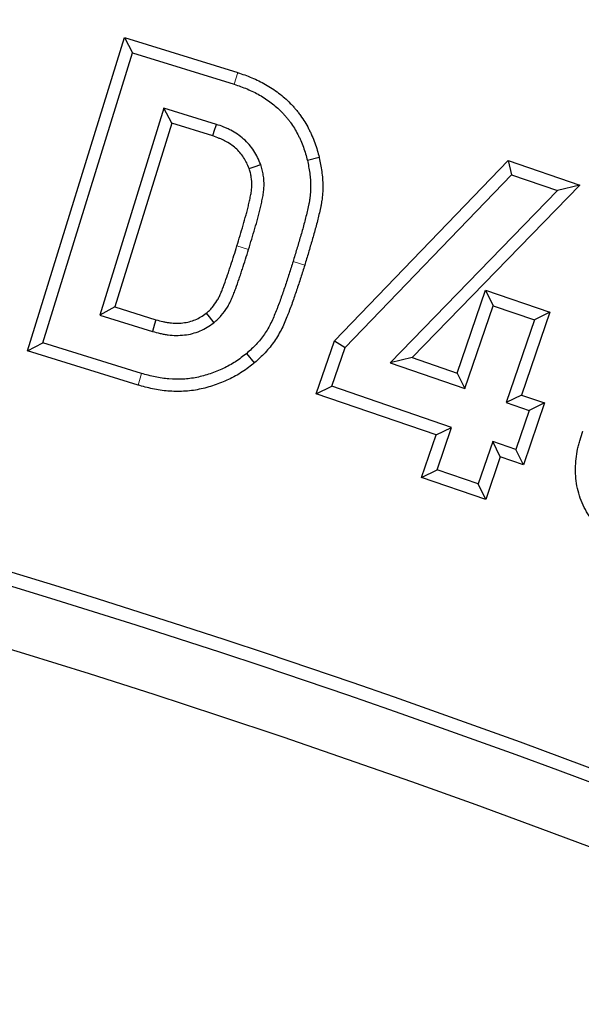
# Model space of a CAD drawing. Units: millimetres. Extents: x 0 to 420, y 0 to 297.
# Drawn here: x 137 to 140, y 241 to 245 of the extents above; entities that cross this region are included whole.
import ezdxf

# ---------------------------------------------------------------- set-up
doc = ezdxf.new("R2010")
doc.units = ezdxf.units.MM

msp = doc.modelspace()

# ---------------------------------------------------------------- linework, layer by layer
at = {"color": 7, "linetype": 'Continuous', "lineweight": 25}
for p, q in [((137.3508, 243.8493), (137.8072, 245.3237)), ((137.8072, 245.3237), (137.8451, 245.2518)), ((137.8072, 245.3237), (138.3402, 245.1587)), ((137.4226, 243.8872), (137.8451, 245.2518)), ((137.8451, 245.2518), (138.3227, 245.104)), ((137.9915, 244.9921), (137.6899, 244.0179)), ((138.2396, 244.9151), (137.9915, 244.9921)), ((138.0294, 244.9202), (137.9915, 244.9921)), ((138.0294, 244.9202), (137.7617, 244.0558)), ((138.2219, 244.8605), (138.0294, 244.9202)), ((138.7235, 244.759), (138.6676, 244.7457)), ((138.795, 243.8959), (139.6133, 244.7445)), ((139.6133, 244.7445), (139.6293, 244.6784)), ((139.6133, 244.7445), (139.9498, 244.6296)), ((138.8451, 243.8652), (139.6293, 244.6784)), ((139.6293, 244.6784), (139.8455, 244.6046)), ((139.9498, 244.6296), (139.161, 243.8175)), ((139.9498, 244.6296), (139.8455, 244.6046)), ((139.8455, 244.6046), (139.0567, 243.7926)), ((139.3734, 243.7449), (139.5067, 244.1345)), ((139.5067, 244.1345), (139.5424, 244.0616)), ((139.5067, 244.1345), (139.8092, 244.0311)), ((137.7617, 244.0558), (137.6899, 244.0179)), ((137.7617, 244.0558), (137.9542, 243.996)), ((139.4091, 243.672), (139.5424, 244.0616)), ((139.5424, 244.0616), (139.7362, 243.9954)), ((137.6899, 244.0179), (137.9381, 243.9409)), ((139.8092, 244.0311), (139.6758, 243.6415)), ((139.8092, 244.0311), (139.7362, 243.9954)), ((139.7362, 243.9954), (139.6029, 243.6057)), ((137.3508, 243.8493), (137.4226, 243.8872)), ((137.8872, 243.7434), (137.4226, 243.8872)), ((138.7098, 243.6467), (138.795, 243.8959)), ((138.795, 243.8959), (138.8451, 243.8652)), ((137.8707, 243.6884), (137.3508, 243.8493)), ((138.4191, 243.7934), (138.3823, 243.8375)), ((138.7827, 243.6824), (138.8451, 243.8652)), ((139.161, 243.8175), (139.0567, 243.7926)), ((139.0567, 243.7926), (139.4091, 243.672)), ((139.161, 243.8175), (139.3734, 243.7449)), ((139.3734, 243.7449), (139.4091, 243.672)), ((138.7098, 243.6467), (138.7827, 243.6824)), ((139.2737, 243.4535), (138.7098, 243.6467)), ((139.3466, 243.4892), (138.7827, 243.6824)), ((139.6758, 243.6415), (139.6029, 243.6057)), ((139.6758, 243.6415), (139.7844, 243.6043)), ((139.6029, 243.6057), (139.7115, 243.5686)), ((139.7844, 243.6043), (139.6848, 243.3129)), ((139.7844, 243.6043), (139.7115, 243.5686)), ((139.7115, 243.5686), (139.6491, 243.3858)), ((139.2051, 243.2533), (139.2737, 243.4535)), ((139.2737, 243.4535), (139.3466, 243.4892)), ((139.2781, 243.2891), (139.3466, 243.4892)), ((139.5404, 243.423), (139.4718, 243.2228)), ((139.5761, 243.3501), (139.5404, 243.423)), ((139.6491, 243.3858), (139.5404, 243.423)), ((139.6848, 243.3129), (139.6491, 243.3858)), ((139.5761, 243.3501), (139.5076, 243.1499)), ((139.6848, 243.3129), (139.5761, 243.3501)), ((139.2051, 243.2533), (139.2781, 243.2891)), ((139.4718, 243.2228), (139.2781, 243.2891)), ((139.5076, 243.1499), (139.2051, 243.2533)), ((139.5076, 243.1499), (139.4718, 243.2228))]:
    msp.add_line(p, q, dxfattribs=at)
at = {"color": 8, "linetype": 'Continuous', "lineweight": 18}
for p, q in [((138.3402, 245.1587), (138.3227, 245.104)), ((138.3361, 244.3433), (138.391, 244.3265)), ((138.655, 244.2528), (138.6002, 244.2698)), ((137.8707, 243.6884), (137.8872, 243.7434))]:
    msp.add_line(p, q, dxfattribs=at)
at = {"color": 7, "linetype": 'Continuous', "lineweight": 25, "flags": 128}
for points in [[(138.2219, 244.8605), (138.2294, 244.8835), (138.2396, 244.9151)], [(138.3937, 244.7068), (138.4166, 244.7148), (138.4479, 244.7257)], [(138.1918, 244.0267), (138.2058, 244.0092), (138.2168, 243.9956), (138.2277, 243.9819)], [(137.9542, 243.996), (137.9479, 243.9745), (137.943, 243.9577), (137.9381, 243.9409)]]:
    msp.add_lwpolyline(points, dxfattribs=at)
at = {"color": 8, "linetype": 'Continuous', "lineweight": 18}
for radius in [53.0968, 52.7389]:
    msp.add_circle((124.1263, 199.4061), radius, dxfattribs=at)
at = {"color": 7, "linetype": 'Continuous', "lineweight": 25}
for radius in [51.6914, 49.2842]:
    msp.add_circle((124.1263, 199.4061), radius, dxfattribs=at)
for radius, start, end in [(75, 79.754477, 189.047713), (49, 66.52698, 83.47302), (48.937, 66.52698, 83.47302), (45.3487, 66.49436, 83.50564), (45, 66.38593, 118.15201), (45.2857, 66.49436, 83.50564)]:
    msp.add_arc((124.1263, 199.4061), radius, start, end, dxfattribs=at)
at = {"color": 8, "linetype": 'Continuous', "lineweight": 18}
msp.add_open_spline([(89.0381, 234.5669), (89.7063, 235.2123), (91.0521, 236.5125), (93.2207, 238.3267), (95.5113, 240.0443), (97.9276, 241.6423), (100.4605, 243.1129), (103.1008, 244.4431), (105.8363, 245.622), (108.6519, 246.6396), (111.5338, 247.4884), (114.4673, 248.1625), (117.4363, 248.6577), (120.4241, 248.9718), (123.4149, 249.1045), (126.3934, 249.0575), (129.3414, 248.8344), (132.2437, 248.4408), (135.0865, 247.884), (137.8598, 247.1717), (140.5529, 246.313), (143.1693, 245.3127), (145.7254, 244.1673), (148.2356, 242.8677), (150.6988, 241.4077), (153.1009, 239.7888), (155.4297, 238.0124), (157.67, 236.0834), (159.8072, 234.0084), (161.8259, 231.7976), (163.7141, 229.4608), (165.4608, 227.0095), (167.0558, 224.4569), (168.4907, 221.8174), (169.7593, 219.1057), (170.8571, 216.3365), (171.7806, 213.528), (172.5289, 210.6964), (173.1045, 207.8572), (173.5068, 205.0226), (173.7545, 202.2061), (173.7848, 200.335), (173.7999, 199.4061)], degree=3, knots=[0, 0, 0, 0, 0.02382, 0.047981, 0.072456, 0.097216, 0.122233, 0.147531, 0.172994, 0.198584, 0.224266, 0.25, 0.275734, 0.301415, 0.327006, 0.352468, 0.377767, 0.402783, 0.427544, 0.452018, 0.476179, 0.5, 0.52382, 0.547981, 0.572456, 0.597216, 0.622233, 0.647531, 0.672994, 0.698584, 0.724266, 0.75, 0.775734, 0.801415, 0.827006, 0.852468, 0.877767, 0.902783, 0.927544, 0.952018, 0.976179, 1, 1, 1, 1], dxfattribs=at)
at = {"color": 7, "linetype": 'Continuous', "lineweight": 25}
for points, knots in [([(138.3402, 245.1587), (138.3403, 245.1586), (138.3405, 245.1586), (138.3406, 245.1585), (138.3612, 245.1518), (138.3842, 245.144), (138.4176, 245.1299), (138.4286, 245.1249), (138.45, 245.1143), (138.4606, 245.1088), (138.492, 245.091), (138.5127, 245.0776), (138.5421, 245.0552), (138.5515, 245.0473), (138.5696, 245.0314), (138.5786, 245.0231), (138.5919, 245.0095), (138.5963, 245.0048), (138.6045, 244.9956), (138.6085, 244.991), (138.616, 244.982), (138.6198, 244.9775), (138.6275, 244.9678), (138.6313, 244.9628), (138.6428, 244.9469), (138.6494, 244.9365), (138.6616, 244.9165), (138.6678, 244.9058), (138.6765, 244.889), (138.6793, 244.8835), (138.6844, 244.8726), (138.6868, 244.8672), (138.6939, 244.8512), (138.6987, 244.8398), (138.7116, 244.8044), (138.7176, 244.7813), (138.7231, 244.7603), (138.7232, 244.7599), (138.7234, 244.7594), (138.7235, 244.759)], [-0.000912, -0.000912, -0.000912, -0.000912, 0, 0, 0, 0.125, 0.125, 0.1875, 0.1875, 0.25, 0.25, 0.375, 0.375, 0.4375, 0.4375, 0.5, 0.5, 0.53125, 0.53125, 0.5625, 0.5625, 0.59375, 0.59375, 0.625, 0.625, 0.6875, 0.6875, 0.75, 0.75, 0.78125, 0.78125, 0.8125, 0.8125, 0.875, 0.875, 1, 1, 1, 1.002668, 1.002668, 1.002668, 1.002668]), ([(138.3227, 245.104), (138.3434, 245.0972), (138.3641, 245.0902), (138.3942, 245.0775), (138.4041, 245.0729), (138.4237, 245.0633), (138.4333, 245.0582), (138.4618, 245.0421), (138.4801, 245.0302), (138.5061, 245.0104), (138.5145, 245.0035), (138.5308, 244.9891), (138.5388, 244.9816), (138.5503, 244.97), (138.554, 244.966), (138.5613, 244.9579), (138.5648, 244.9537), (138.5718, 244.9454), (138.5753, 244.9412), (138.5821, 244.9327), (138.5854, 244.9283), (138.595, 244.9151), (138.6008, 244.9059), (138.6122, 244.8873), (138.6177, 244.8779), (138.6252, 244.8634), (138.6276, 244.8585), (138.6322, 244.8486), (138.6345, 244.8436), (138.6411, 244.8287), (138.6453, 244.8186), (138.6565, 244.7879), (138.6621, 244.7668), (138.6676, 244.7457)], [0, 0, 0, 0, 0.125, 0.125, 0.1875, 0.1875, 0.25, 0.25, 0.375, 0.375, 0.4375, 0.4375, 0.5, 0.5, 0.53125, 0.53125, 0.5625, 0.5625, 0.59375, 0.59375, 0.625, 0.625, 0.6875, 0.6875, 0.75, 0.75, 0.78125, 0.78125, 0.8125, 0.8125, 0.875, 0.875, 1, 1, 1, 1]), ([(138.4479, 244.7257), (138.4435, 244.737), (138.439, 244.7484), (138.4284, 244.7704), (138.4223, 244.781), (138.4089, 244.8014), (138.4016, 244.8112), (138.3856, 244.8296), (138.3768, 244.8382), (138.3585, 244.8543), (138.3489, 244.8619), (138.3286, 244.8755), (138.3181, 244.8817), (138.3019, 244.8903), (138.2964, 244.893), (138.2854, 244.8981), (138.2798, 244.9005), (138.2628, 244.9073), (138.2512, 244.9112), (138.2396, 244.9151)], [0, 0, 0, 0, 0.125, 0.125, 0.25, 0.25, 0.375, 0.375, 0.5, 0.5, 0.625, 0.625, 0.75, 0.75, 0.8125, 0.8125, 0.875, 0.875, 1, 1, 1, 1]), ([(138.3937, 244.7068), (138.3895, 244.7173), (138.3858, 244.7266), (138.3779, 244.7429), (138.373, 244.7514), (138.3621, 244.768), (138.3565, 244.7756), (138.3442, 244.7897), (138.3372, 244.7966), (138.3223, 244.8097), (138.3147, 244.8157), (138.2985, 244.8266), (138.2897, 244.8318), (138.2759, 244.8391), (138.2713, 244.8413), (138.2621, 244.8456), (138.2576, 244.8476), (138.2436, 244.8531), (138.2332, 244.8567), (138.2219, 244.8605)], [0.0080699, 0.0080699, 0.0080699, 0.0080699, 0.125, 0.125, 0.25, 0.25, 0.375, 0.375, 0.5, 0.5, 0.625, 0.625, 0.75, 0.75, 0.8125, 0.8125, 0.875, 0.875, 0.9975844, 0.9975844, 0.9975844, 0.9975844]), ([(138.7235, 244.759), (138.7236, 244.7585), (138.7237, 244.758), (138.7238, 244.7576), (138.7259, 244.7476), (138.7281, 244.7373), (138.7321, 244.7159), (138.734, 244.7046), (138.737, 244.682), (138.7381, 244.6708), (138.7397, 244.6484), (138.7403, 244.6372), (138.7405, 244.614), (138.7402, 244.602), (138.7385, 244.5786), (138.7372, 244.5671), (138.7347, 244.5503), (138.7338, 244.5447), (138.7318, 244.5334), (138.7307, 244.5276), (138.7271, 244.5111), (138.7247, 244.5011), (138.7199, 244.4811), (138.7175, 244.4711), (138.7125, 244.451), (138.7099, 244.4407), (138.7017, 244.4101), (138.6959, 244.3902), (138.6845, 244.351), (138.6788, 244.3316), (138.6671, 244.292), (138.661, 244.2723), (138.6551, 244.2529), (138.655, 244.2529), (138.655, 244.2528), (138.655, 244.2528)], [-0.002854, -0.002854, -0.002854, -0.002854, 0, 0, 0, 0.0625, 0.0625, 0.125, 0.125, 0.1875, 0.1875, 0.25, 0.25, 0.3125, 0.3125, 0.375, 0.375, 0.40625, 0.40625, 0.4375, 0.4375, 0.5, 0.5, 0.5625, 0.5625, 0.625, 0.625, 0.75, 0.75, 0.875, 0.875, 1, 1, 1, 1.000378, 1.000378, 1.000378, 1.000378]), ([(138.3361, 244.3433), (138.341, 244.3595), (138.346, 244.3759), (138.3558, 244.4085), (138.3606, 244.4245), (138.3699, 244.4567), (138.3746, 244.4732), (138.3811, 244.4972), (138.3832, 244.5051), (138.3873, 244.5212), (138.3894, 244.5294), (138.3932, 244.5452), (138.395, 244.5527), (138.3975, 244.5646), (138.3983, 244.5686), (138.3999, 244.5768), (138.4008, 244.5808), (138.4022, 244.5883), (138.4028, 244.5918), (138.4038, 244.5987), (138.4043, 244.6021), (138.4055, 244.6125), (138.4059, 244.6195), (138.4065, 244.6403), (138.4057, 244.6539), (138.4026, 244.6735), (138.4013, 244.6796), (138.3979, 244.6928), (138.3959, 244.6995), (138.3937, 244.7068)], [0.0004035, 0.0004035, 0.0004035, 0.0004035, 0.125, 0.125, 0.25, 0.25, 0.375, 0.375, 0.4375, 0.4375, 0.5, 0.5, 0.5625, 0.5625, 0.59375, 0.59375, 0.625, 0.625, 0.65625, 0.65625, 0.6875, 0.6875, 0.75, 0.75, 0.875, 0.875, 0.9375, 0.9375, 0.9942199, 0.9942199, 0.9942199, 0.9942199]), ([(138.391, 244.3265), (138.3959, 244.3428), (138.4009, 244.3592), (138.4108, 244.3919), (138.4157, 244.4083), (138.4252, 244.4411), (138.4299, 244.4576), (138.4366, 244.4823), (138.4388, 244.4906), (138.443, 244.5072), (138.4451, 244.5154), (138.4491, 244.5321), (138.451, 244.5404), (138.4537, 244.5529), (138.4545, 244.5571), (138.4562, 244.5655), (138.4571, 244.5697), (138.4587, 244.5781), (138.4594, 244.5823), (138.4607, 244.5907), (138.4613, 244.595), (138.4627, 244.6077), (138.4633, 244.6163), (138.464, 244.6419), (138.463, 244.6591), (138.459, 244.6844), (138.4572, 244.6928), (138.4529, 244.7093), (138.4504, 244.7175), (138.4479, 244.7257)], [0, 0, 0, 0, 0.125, 0.125, 0.25, 0.25, 0.375, 0.375, 0.4375, 0.4375, 0.5, 0.5, 0.5625, 0.5625, 0.59375, 0.59375, 0.625, 0.625, 0.65625, 0.65625, 0.6875, 0.6875, 0.75, 0.75, 0.875, 0.875, 0.9375, 0.9375, 1, 1, 1, 1]), ([(138.6676, 244.7457), (138.6697, 244.7358), (138.6718, 244.7258), (138.6756, 244.7059), (138.6773, 244.6959), (138.6799, 244.6757), (138.6809, 244.6656), (138.6824, 244.6453), (138.6829, 244.6351), (138.6831, 244.6148), (138.6828, 244.6046), (138.6814, 244.5844), (138.6802, 244.5743), (138.678, 244.5592), (138.6772, 244.5541), (138.6754, 244.5441), (138.6744, 244.5392), (138.6712, 244.5243), (138.6688, 244.5144), (138.6641, 244.4946), (138.6617, 244.4847), (138.6568, 244.465), (138.6543, 244.4552), (138.6464, 244.4257), (138.6408, 244.4062), (138.6294, 244.3672), (138.6237, 244.3476), (138.6121, 244.3087), (138.6062, 244.2893), (138.6002, 244.2698)], [0, 0, 0, 0, 0.0625, 0.0625, 0.125, 0.125, 0.1875, 0.1875, 0.25, 0.25, 0.3125, 0.3125, 0.375, 0.375, 0.40625, 0.40625, 0.4375, 0.4375, 0.5, 0.5, 0.5625, 0.5625, 0.625, 0.625, 0.75, 0.75, 0.875, 0.875, 1, 1, 1, 1]), ([(138.1918, 244.0267), (138.1971, 244.0314), (138.202, 244.0357), (138.2087, 244.042), (138.2108, 244.0441), (138.215, 244.0485), (138.2171, 244.0508), (138.2274, 244.0627), (138.2353, 244.0735), (138.2455, 244.0902), (138.2487, 244.0957), (138.2528, 244.1041), (138.2541, 244.1069), (138.2569, 244.1132), (138.2584, 244.1166), (138.263, 244.1273), (138.2658, 244.134), (138.2711, 244.1477), (138.2737, 244.1549), (138.2816, 244.1768), (138.287, 244.1922), (138.2947, 244.2146), (138.2972, 244.2219), (138.3021, 244.2368), (138.3046, 244.2444), (138.312, 244.2674), (138.3171, 244.2827), (138.3267, 244.3127), (138.3313, 244.3279), (138.3361, 244.3433)], [0.0060514, 0.0060514, 0.0060514, 0.0060514, 0.0625, 0.0625, 0.09375, 0.09375, 0.125, 0.125, 0.25, 0.25, 0.3125, 0.3125, 0.34375, 0.34375, 0.375, 0.375, 0.4375, 0.4375, 0.5, 0.5, 0.625, 0.625, 0.6875, 0.6875, 0.75, 0.75, 0.875, 0.875, 0.9995734, 0.9995734, 0.9995734, 0.9995734]), ([(138.2277, 243.9819), (138.2338, 243.9872), (138.2399, 243.9925), (138.2487, 244.0008), (138.2515, 244.0037), (138.2571, 244.0095), (138.2598, 244.0125), (138.2731, 244.0277), (138.2826, 244.0408), (138.2953, 244.0614), (138.2992, 244.0684), (138.3046, 244.0793), (138.3063, 244.0829), (138.3096, 244.0903), (138.3112, 244.094), (138.3159, 244.1051), (138.319, 244.1126), (138.3249, 244.1276), (138.3277, 244.1352), (138.3358, 244.1579), (138.3411, 244.1731), (138.349, 244.196), (138.3516, 244.2036), (138.3567, 244.219), (138.3592, 244.2266), (138.3666, 244.2496), (138.3717, 244.2649), (138.3815, 244.2957), (138.3862, 244.3111), (138.391, 244.3265)], [0, 0, 0, 0, 0.0625, 0.0625, 0.09375, 0.09375, 0.125, 0.125, 0.25, 0.25, 0.3125, 0.3125, 0.34375, 0.34375, 0.375, 0.375, 0.4375, 0.4375, 0.5, 0.5, 0.625, 0.625, 0.6875, 0.6875, 0.75, 0.75, 0.875, 0.875, 1, 1, 1, 1]), ([(138.6002, 244.2698), (138.594, 244.2503), (138.5879, 244.2307), (138.5786, 244.2015), (138.5754, 244.1917), (138.5691, 244.1722), (138.5659, 244.1625), (138.5593, 244.1431), (138.5559, 244.1334), (138.5493, 244.114), (138.5459, 244.1043), (138.5391, 244.085), (138.5356, 244.0754), (138.5301, 244.0611), (138.5282, 244.0563), (138.5245, 244.0467), (138.5226, 244.042), (138.5132, 244.0181), (138.5055, 243.9991), (138.4919, 243.9716), (138.487, 243.9626), (138.4765, 243.9449), (138.4709, 243.9363), (138.4593, 243.9194), (138.4533, 243.9111), (138.4406, 243.8951), (138.4339, 243.8873), (138.4199, 243.8723), (138.4126, 243.8651), (138.3976, 243.8511), (138.3899, 243.8443), (138.3823, 243.8375)], [0, 0, 0, 0, 0.125, 0.125, 0.1875, 0.1875, 0.25, 0.25, 0.3125, 0.3125, 0.375, 0.375, 0.4375, 0.4375, 0.46875, 0.46875, 0.5, 0.5, 0.625, 0.625, 0.6875, 0.6875, 0.75, 0.75, 0.8125, 0.8125, 0.875, 0.875, 0.9375, 0.9375, 1, 1, 1, 1]), ([(138.655, 244.2528), (138.655, 244.2527), (138.655, 244.2526), (138.655, 244.2526), (138.6488, 244.233), (138.6426, 244.2135), (138.6333, 244.184), (138.6301, 244.1741), (138.6236, 244.1542), (138.6203, 244.1442), (138.6136, 244.1244), (138.6102, 244.1147), (138.6035, 244.0953), (138.6002, 244.0856), (138.5931, 244.0655), (138.5893, 244.0552), (138.5836, 244.0403), (138.5817, 244.0354), (138.5779, 244.0257), (138.5761, 244.021), (138.5666, 243.9969), (138.5582, 243.9761), (138.5428, 243.9449), (138.537, 243.9344), (138.5251, 243.9143), (138.5189, 243.9048), (138.5061, 243.886), (138.4992, 243.8767), (138.4846, 243.8582), (138.4768, 243.8492), (138.4609, 243.8321), (138.4525, 243.8238), (138.4361, 243.8085), (138.4281, 243.8014), (138.4204, 243.7946), (138.42, 243.7942), (138.4195, 243.7938), (138.4191, 243.7934)], [-0.000374, -0.000374, -0.000374, -0.000374, 0, 0, 0, 0.125, 0.125, 0.1875, 0.1875, 0.25, 0.25, 0.3125, 0.3125, 0.375, 0.375, 0.4375, 0.4375, 0.46875, 0.46875, 0.5, 0.5, 0.625, 0.625, 0.6875, 0.6875, 0.75, 0.75, 0.8125, 0.8125, 0.875, 0.875, 0.9375, 0.9375, 1, 1, 1, 1.00347, 1.00347, 1.00347, 1.00347]), ([(137.9542, 243.996), (137.9662, 243.9927), (137.9773, 243.9897), (137.9932, 243.986), (137.9984, 243.985), (138.0089, 243.9831), (138.0143, 243.9823), (138.0302, 243.9803), (138.0408, 243.9796), (138.0615, 243.9793), (138.0717, 243.9799), (138.0923, 243.9823), (138.1025, 243.9841), (138.1215, 243.9889), (138.1308, 243.9921), (138.1496, 243.9999), (138.1585, 244.0044), (138.1741, 244.0138), (138.1822, 244.0197), (138.1918, 244.0267)], [0.0028351, 0.0028351, 0.0028351, 0.0028351, 0.125, 0.125, 0.1875, 0.1875, 0.25, 0.25, 0.375, 0.375, 0.5, 0.5, 0.625, 0.625, 0.75, 0.75, 0.875, 0.875, 0.9923994, 0.9923994, 0.9923994, 0.9923994]), ([(137.9381, 243.9409), (137.9503, 243.9375), (137.9626, 243.9341), (137.9811, 243.9299), (137.9874, 243.9286), (137.9999, 243.9264), (138.0062, 243.9254), (138.0251, 243.9231), (138.0378, 243.9222), (138.0633, 243.9219), (138.076, 243.9226), (138.1013, 243.9255), (138.1138, 243.9277), (138.1385, 243.934), (138.1506, 243.9381), (138.1741, 243.9479), (138.1855, 243.9536), (138.2072, 243.9668), (138.2175, 243.9743), (138.2277, 243.9819)], [0, 0, 0, 0, 0.125, 0.125, 0.1875, 0.1875, 0.25, 0.25, 0.375, 0.375, 0.5, 0.5, 0.625, 0.625, 0.75, 0.75, 0.875, 0.875, 1, 1, 1, 1]), ([(138.3823, 243.8375), (138.3736, 243.8307), (138.365, 243.8239), (138.3475, 243.8107), (138.3385, 243.8044), (138.311, 243.7864), (138.2916, 243.7758), (138.2519, 243.7571), (138.2314, 243.749), (138.1899, 243.7348), (138.1687, 243.7289), (138.1364, 243.7223), (138.1256, 243.7205), (138.1038, 243.7177), (138.0928, 243.7168), (138.06, 243.7152), (138.038, 243.7157), (138.0051, 243.7183), (137.9942, 243.7195), (137.9725, 243.7227), (137.9617, 243.7247), (137.9402, 243.7291), (137.9295, 243.7316), (137.9083, 243.7372), (137.8977, 243.7403), (137.8872, 243.7434)], [0, 0, 0, 0, 0.0625, 0.0625, 0.125, 0.125, 0.25, 0.25, 0.375, 0.375, 0.5, 0.5, 0.5625, 0.5625, 0.625, 0.625, 0.75, 0.75, 0.8125, 0.8125, 0.875, 0.875, 0.9375, 0.9375, 1, 1, 1, 1]), ([(138.4191, 243.7934), (138.4187, 243.7931), (138.4182, 243.7927), (138.4178, 243.7924), (138.4091, 243.7856), (138.4002, 243.7785), (138.3813, 243.7643), (138.3712, 243.7571), (138.3399, 243.7366), (138.3182, 243.7248), (138.2742, 243.7041), (138.2519, 243.6953), (138.2064, 243.6798), (138.1828, 243.6732), (138.1466, 243.6658), (138.1344, 243.6637), (138.1096, 243.6605), (138.0969, 243.6595), (138.0599, 243.6577), (138.0358, 243.6582), (137.9993, 243.6611), (137.987, 243.6625), (137.9629, 243.6661), (137.9511, 243.6682), (137.9276, 243.6731), (137.9157, 243.6759), (137.8927, 243.682), (137.8817, 243.6852), (137.8711, 243.6883), (137.871, 243.6883), (137.8708, 243.6883), (137.8707, 243.6884)], [-0.003237, -0.003237, -0.003237, -0.003237, 0, 0, 0, 0.0625, 0.0625, 0.125, 0.125, 0.25, 0.25, 0.375, 0.375, 0.5, 0.5, 0.5625, 0.5625, 0.625, 0.625, 0.75, 0.75, 0.8125, 0.8125, 0.875, 0.875, 0.9375, 0.9375, 1, 1, 1, 1.000908, 1.000908, 1.000908, 1.000908]), ([(140.2373, 242.8726), (140.2369, 242.8728), (140.2364, 242.873), (140.236, 242.8732), (140.2235, 242.8781), (140.2097, 242.8836), (140.1812, 242.897), (140.1676, 242.9043), (140.1415, 242.9201), (140.1289, 242.9285), (140.1042, 242.9466), (140.0921, 242.9565), (140.069, 242.9774), (140.0583, 242.9883), (140.0378, 243.011), (140.028, 243.023), (140.0099, 243.0474), (140.0016, 243.0596), (139.9856, 243.0851), (139.9779, 243.0985), (139.964, 243.1265), (139.9577, 243.1412), (139.947, 243.1712), (139.9427, 243.1864), (139.9359, 243.2174), (139.9334, 243.2331), (139.9304, 243.2643), (139.9298, 243.2797), (139.9301, 243.3107), (139.9311, 243.3263), (139.9345, 243.3568), (139.937, 243.3718), (139.9416, 243.3941), (139.9433, 243.4015), (139.947, 243.4162), (139.9491, 243.4237), (139.9556, 243.4452), (139.9602, 243.4587), (139.9647, 243.4714), (139.9647, 243.4716), (139.9648, 243.4718), (139.9649, 243.472)], [-0.002212, -0.002212, -0.002212, -0.002212, 0, 0, 0, 0.0625, 0.0625, 0.125, 0.125, 0.1875, 0.1875, 0.25, 0.25, 0.3125, 0.3125, 0.375, 0.375, 0.4375, 0.4375, 0.5, 0.5, 0.5625, 0.5625, 0.625, 0.625, 0.6875, 0.6875, 0.75, 0.75, 0.8125, 0.8125, 0.875, 0.875, 0.90625, 0.90625, 0.9375, 0.9375, 1, 1, 1, 1.000968, 1.000968, 1.000968, 1.000968])]:
    msp.add_open_spline(points, degree=3, knots=knots, dxfattribs=at)

doc.saveas('drawing.dxf')
